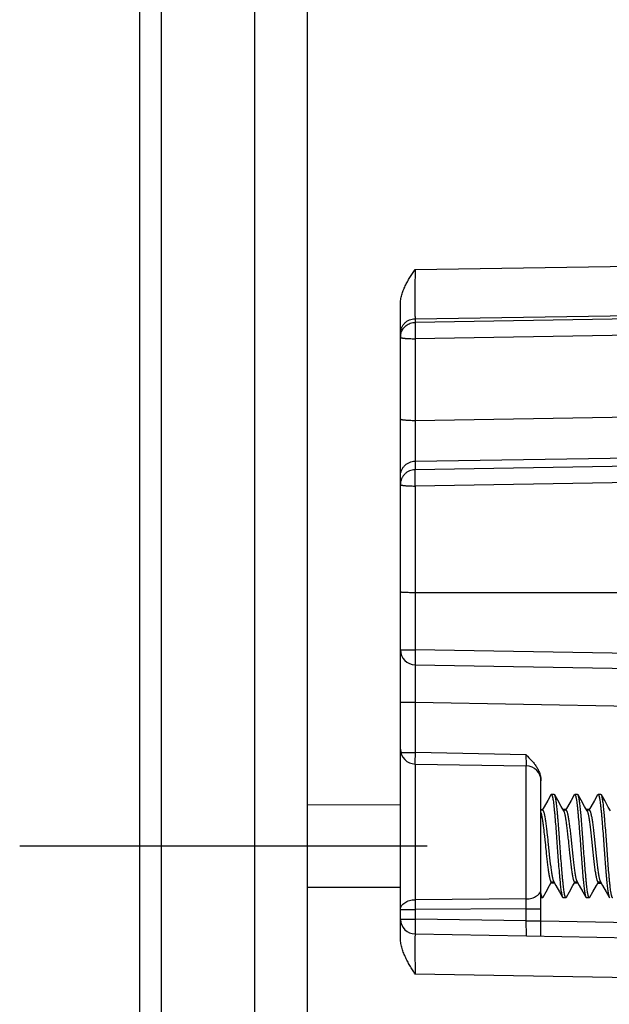
# Model space of a CAD drawing. Units: inches. Extents: x 0 to 17, y 0 to 11.
# Drawn here: x 6.3 to 6.5, y 6.4 to 6.8 of the extents above; entities that cross this region are included whole.
import ezdxf

# ---------------------------------------------------------------- set-up
doc = ezdxf.new("R2010")
doc.units = ezdxf.units.IN
doc.header["$MEASUREMENT"] = 0
doc.linetypes.add('CENTER', pattern=[0.39999999999999997, 0.25, -0.05, 0.05, -0.05])
doc.layers.add('AXES-DEF', color=179, linetype='Continuous')
doc.layers.add('SLD-0', color=7, linetype='Continuous')

msp = doc.modelspace()

# ---------------------------------------------------------------- linework, layer by layer
at = {"layer": 'AXES-DEF', "color": 179, "linetype": 'CENTER'}
msp.add_line((6.430625389634658, 6.438607529804538), (6.260312889634658, 6.438607529804538), dxfattribs=at)
at = {"layer": 'SLD-0', "color": 7, "linetype": 'Continuous'}
for p, q in [((6.358528302734657, 5.501107529804539), (6.358528302734657, 7.376107529804538)), ((6.380625389634658, 5.523204616704539), (6.380625389634658, 7.354010442854539))]:
    msp.add_line(p, q, dxfattribs=at)
at = {"layer": 'SLD-0', "color": 9, "linetype": 'Continuous'}
for p, q in [((6.319465802734658, 7.337045029804538), (6.319465802734658, 5.540170029804539)), ((6.425509604984658, 6.679418180054538), (6.770931182534658, 6.684840988704539)), ((6.425509604984658, 6.658858611454539), (6.770931182534658, 6.664127178504538)), ((6.770931182534658, 6.662735894704539), (6.425509604984658, 6.657312184754539)), ((6.425509604984658, 6.658858611454539), (6.425509604984658, 6.657312184754539)), ((6.425509604984658, 6.657312184754539), (6.425509604984658, 6.650492961354539)), ((6.770931182534658, 6.655916671254538), (6.425509604984658, 6.650492961354539)), ((6.425509604984658, 6.650492961354539), (6.425509604984658, 6.616391875604538)), ((6.425509604984658, 6.616391875604538), (6.770931182534658, 6.621813638904539)), ((6.425509604984658, 6.616391875604538), (6.425509604984658, 6.599344303604539)), ((6.425509604984658, 6.599344303604539), (6.770931182534658, 6.604766066854538)), ((6.770931182534658, 6.601217259054538), (6.425509604984658, 6.595795683854538)), ((6.425509604984658, 6.599344303604539), (6.425509604984658, 6.595795683854538)), ((6.425509604984658, 6.588974637154539), (6.425509604984658, 6.595795683854538)), ((6.770931182534658, 6.594396212354539), (6.425509604984658, 6.588974637154539)), ((6.425509604984658, 6.588974637154539), (6.425509604984658, 6.520542658454539)), ((6.419368682534658, 6.520542658454539), (6.425509604984658, 6.520542658454539)), ((6.770931182534658, 6.514513302404539), (6.425509604984658, 6.520542658454539)), ((6.425509604984658, 6.520542658454539), (6.425509604984658, 6.514293610354539)), ((6.425509604984658, 6.514293610354539), (6.425509604984658, 6.498670990104539)), ((6.419368682534658, 6.498670990104539), (6.425509604984658, 6.498670990104539)), ((6.425509604984658, 6.498670990104539), (6.425509604984658, 6.477722734904539)), ((6.425509604984658, 6.498670990104539), (6.770931182534658, 6.492641634054539)), ((6.419537952084657, 6.477722734904539), (6.425509604984658, 6.477722734904539)), ((6.425509604984658, 6.477722734904539), (6.425440852671882, 6.473301427223747)), ((6.471977760034658, 6.476648744404539), (6.425509604984658, 6.477722734904539)), ((6.425509604984658, 6.472875339604539), (6.425509604984658, 6.416180517554538)), ((6.47204746801771, 6.472496318437927), (6.471977760034658, 6.476648744404539)), ((6.471977760034658, 6.416520240304539), (6.471977760034658, 6.472064234904539)), ((6.471977760034658, 6.416520240304539), (6.425509604984658, 6.416180517554538)), ((6.425509604984658, 6.416180517554538), (6.425509604984658, 6.412090747004538)), ((6.471977760034658, 6.412394773254539), (6.471977760034658, 6.416520240304539)), ((6.419368682534658, 6.412090747004538), (6.425509604984658, 6.412090747004538)), ((6.471977760034658, 6.412394773254539), (6.425509604984658, 6.412090747004538)), ((6.425509604984658, 6.412090747004538), (6.425509604984658, 6.408129927154539)), ((6.471977760034658, 6.407318822454538), (6.471977760034658, 6.412394773254539)), ((6.471977760034658, 6.412394773254539), (6.478118682534658, 6.412394773254539)), ((6.419368682534658, 6.408129927154539), (6.425509604984658, 6.408129927154539)), ((6.425509604984658, 6.408129927154539), (6.425508787734657, 6.401881063904539)), ((6.471977760034658, 6.407318822454538), (6.425509604984658, 6.408129927154539)), ((6.471977760034658, 6.407318822454538), (6.478118682534658, 6.407318822454538)), ((6.471999106684657, 6.401223046804539), (6.471977760034658, 6.407318822454538)), ((6.770931182534658, 6.402100571054539), (6.478118682534658, 6.407211632254539)), ((6.425508787734657, 6.401881063904539), (6.471978898984658, 6.401070076554539)), ((6.471978898984658, 6.401070076554539), (6.471999106684657, 6.401223046804539)), ((6.770931182534658, 6.378978581104539), (6.425509604984658, 6.385146262154539))]:
    msp.add_line(p, q, dxfattribs=at)
at = {"layer": 'SLD-0', "color": 179, "linetype": 'Continuous'}
for p, q in [((6.310312889634658, 7.314947942854539), (6.310312889634658, 5.562267116704539)), ((6.419368682534658, 6.400469561854539), (6.419368682534658, 6.664853645904539)), ((6.770931182534658, 6.544109616854539), (6.425509604984658, 6.544400207854538)), ((6.425509604984658, 6.514293610354539), (6.770931182534658, 6.508264254304539)), ((6.425509604984658, 6.472875339604539), (6.471977760034658, 6.472064234904539)), ((6.478118682534658, 6.400962584154539), (6.478118682534658, 6.465815172454539)), ((6.480953368134658, 6.45769737910454), (6.479450251534658, 6.455017497804539)), ((6.482239438684657, 6.459996365104538), (6.480953368134658, 6.45769737910454)), ((6.482238906184658, 6.459996369904538), (6.482432048084658, 6.460170029804539)), ((6.483652715534658, 6.460170029804539), (6.482432048084658, 6.460170029804539)), ((6.483845848684658, 6.459996385704539), (6.483652715534658, 6.460170029804539)), ((6.485096531434657, 6.457760094054538), (6.483845316134658, 6.459996380904539)), ((6.486597660634658, 6.455084508554539), (6.485096531434657, 6.457760094054538)), ((6.490718993134657, 6.45769737910454), (6.489215876534657, 6.455017497804539)), ((6.492005063684658, 6.459996365104538), (6.490718993134657, 6.45769737910454)), ((6.492004531184659, 6.459996369904538), (6.492197673084658, 6.460170029804539)), ((6.493418340534657, 6.460170029804539), (6.492197673084658, 6.460170029804539)), ((6.493611473684657, 6.459996385704539), (6.493418340534657, 6.460170029804539)), ((6.494862156434658, 6.457760094054538), (6.493610941134659, 6.459996380904539)), ((6.496363285634659, 6.455084508554539), (6.494862156434658, 6.457760094054538)), ((6.500484618134658, 6.45769737910454), (6.498981501534658, 6.455017497804539)), ((6.501770688684659, 6.459996365104538), (6.500484618134658, 6.45769737910454)), ((6.501770156184658, 6.459996369904538), (6.501963298084658, 6.460170029804539)), ((6.503183965534658, 6.460170029804539), (6.501963298084658, 6.460170029804539)), ((6.503377170784658, 6.459996256304539), (6.503183965534658, 6.460170029804539)), ((6.504727422134659, 6.457582216904538), (6.503376638484659, 6.459996251554539)), ((6.506223921034657, 6.45491551400454), (6.504727422134659, 6.457582216904538)), ((6.380625389634658, 6.455974563304539), (6.419368682534658, 6.455849326504539)), ((6.478118682534658, 6.453933487604538), (6.478842758034657, 6.453938191804538)), ((6.478769920884658, 6.453563409604538), (6.478118682534658, 6.453563409604538)), ((6.479450251534658, 6.455017497804539), (6.478631878884658, 6.453563409604538)), ((6.487603585634659, 6.453297987254539), (6.486597660634658, 6.455084508554539)), ((6.487213120534658, 6.453992468754539), (6.488643525884657, 6.45400172500454)), ((6.487213127184657, 6.453991440954539), (6.488643533434657, 6.454000556054539)), ((6.488535545884658, 6.453563409604538), (6.487454136034658, 6.453563409604538)), ((6.489215876534657, 6.455017497804539), (6.488397503884658, 6.453563409604538)), ((6.497369210634657, 6.453297987254539), (6.496363285634659, 6.455084508554539)), ((6.496943825684658, 6.454055327254539), (6.498444295434658, 6.454064997254539)), ((6.496943837784658, 6.454053448804538), (6.498444308234657, 6.454063010404539)), ((6.498301170884658, 6.453563409604538), (6.497219761034658, 6.453563409604538)), ((6.497374954934658, 6.453298811804539), (6.497408651934658, 6.453233804154539)), ((6.498981501534658, 6.455017497804539), (6.498163128884658, 6.453563409604538)), ((6.507134672284657, 6.453298276854539), (6.506223921034657, 6.45491551400454)), ((6.481714848134657, 6.422130551004539), (6.482571323534658, 6.423651649954539)), ((6.482432030284659, 6.423651649954539), (6.483514691384658, 6.423651649954539)), ((6.483303131034659, 6.424037203004539), (6.483367038234658, 6.423912209604539)), ((6.483368232634658, 6.423911878504539), (6.484333064034657, 6.422197561754539)), ((6.491480473134658, 6.422130551004539), (6.492336948534659, 6.423651649954539)), ((6.492197655284659, 6.423651649954539), (6.493280316384657, 6.423651649954539)), ((6.493133857634658, 6.423911878504539), (6.494098689034658, 6.422197561754539)), ((6.501246098134658, 6.422130551004539), (6.502102573534657, 6.423651649954539)), ((6.501963280284659, 6.423651649954539), (6.503045941384658, 6.423651649954539)), ((6.502838565484658, 6.424030074104539), (6.502899042034657, 6.423912931704538)), ((6.502899482634658, 6.423911878504539), (6.503864314034659, 6.422197561754539)), ((6.419368682534658, 6.421365733104539), (6.380625389634658, 6.421240496304539)), ((6.478962503634657, 6.417218678654539), (6.480213718934657, 6.419454965504539)), ((6.480213718934657, 6.419454965504539), (6.481714848134657, 6.422130551004539)), ((6.482347768584657, 6.42325411645454), (6.483743141734658, 6.423245068354539)), ((6.482347771884657, 6.423254622554539), (6.483743146034657, 6.423245730704538)), ((6.484333064034657, 6.422197561754539), (6.485836180634658, 6.419517680454539)), ((6.485836180634658, 6.419517680454539), (6.487122251184657, 6.417218694454538)), ((6.488728128634658, 6.417218678654539), (6.489979343934658, 6.419454965504539)), ((6.489979343934658, 6.419454965504539), (6.491480473134658, 6.422130551004539)), ((6.492078472884659, 6.423191129504539), (6.493543910434658, 6.423181666004539)), ((6.492078482484658, 6.423192614704539), (6.493543920834657, 6.423183276354537)), ((6.494098689034658, 6.422197561754539), (6.495601805634658, 6.419517680454539)), ((6.495601805634658, 6.419517680454539), (6.496887876184658, 6.417218694454538)), ((6.498493753634658, 6.417218678654539), (6.499744968934658, 6.419454965504539)), ((6.499744968934658, 6.419454965504539), (6.501246098134658, 6.422130551004539)), ((6.501809178934657, 6.423128398754539), (6.503344680884659, 6.423118523054539)), ((6.501809193134658, 6.423130606804539), (6.503344695684657, 6.423120822004538)), ((6.503864314034659, 6.422197561754539), (6.505367430634659, 6.419517680454539)), ((6.505367430634659, 6.419517680454539), (6.506653501184658, 6.417218694454538)), ((6.478769903034658, 6.417045029804539), (6.478118682534658, 6.417045029804539)), ((6.478963036184658, 6.417218673904539), (6.478769903034658, 6.417045029804539)), ((6.487121718684658, 6.417218689654539), (6.487314860584657, 6.417045029804539)), ((6.488535528034658, 6.417045029804539), (6.487314860584657, 6.417045029804539)), ((6.488728661184658, 6.417218673904539), (6.488535528034658, 6.417045029804539)), ((6.496887343684658, 6.417218689654539), (6.497080485584658, 6.417045029804539)), ((6.498301153034658, 6.417045029804539), (6.497080485584658, 6.417045029804539)), ((6.498494286184658, 6.417218673904539), (6.498301153034658, 6.417045029804539)), ((6.506652968684657, 6.417218689654539), (6.506846110584658, 6.417045029804539)), ((6.472203830084658, 6.401065828304539), (6.471978898984658, 6.401070076554539)), ((6.472203830084658, 6.401065828304539), (6.770931182534658, 6.395851522954539))]:
    msp.add_line(p, q, dxfattribs=at)
at = {"layer": 'SLD-0', "color": 9, "linetype": 'Continuous'}
for centre, radius, start, end in [((6.425562963834658, 6.65109180455454), 0.006194281350000208, 165.8919673016945, 179.9990610665985), ((6.425561524984657, 6.651092268654539), 0.006192772774773041, 165.0982896711956, 165.8928867753648), ((6.535791681784658, 6.472710071604538), 0.1103524136000001, 179.6929623717995, 179.9149049842989), ((6.344863873534657, 6.471472978054539), 0.1271877114000011, 0.2631994256998255, 0.4610014361000596), ((6.425618584484658, 6.408130019404538), 0.006249920012870827, 182.0333822889025, 268.9933928757166)]:
    msp.add_arc(centre, radius, start, end, dxfattribs=at)
at = {"layer": 'SLD-0', "color": 179, "linetype": 'Continuous'}
for centre, radius, start, end in [((6.425618682534658, 6.520542658454539), 0.006250000005442147, 180, 268.9999999113178), ((6.425618682534658, 6.479124387654539), 0.006249999999999645, 180, 268.9999999033183), ((6.471868682534658, 6.465815186804539), 0.006250000004569527, 359.9998684488883, 89.00000036961352), ((6.486392746634658, 6.452622250954539), 0.001392592100001132, 28.17007722498564, 29.04527398799399), ((6.494557864934658, 6.424722702304539), 0.001640346000000042, 207.455858217708, 209.6660616754102)]:
    msp.add_arc(centre, radius, start, end, dxfattribs=at)
for points, knots in [([(6.419368682534658, 6.664853646104539), (6.419368681234658, 6.665518870354539), (6.419479244334658, 6.666851148004539), (6.419912918184658, 6.668805366804539), (6.420558122984657, 6.670701700254538), (6.421367244934658, 6.672536234254538), (6.422299756884658, 6.674313922454539), (6.423661589334658, 6.67662205655454), (6.424768985134658, 6.678300741104539), (6.425509604984658, 6.679418180054538)], [0, 0, 0, 0, 0.1244763434, 0.2490116971, 0.3737329665999999, 0.4986768689, 0.6238307076, 0.7491492234, 1, 1, 1, 1]), ([(6.425509604984658, 6.544400207854538), (6.425108131634659, 6.544400545604538), (6.424321666084658, 6.544404830904539), (6.423181237031129, 6.544421999330236), (6.422281222577002, 6.544445292368861), (6.421617689134657, 6.544469363954539), (6.421173534234657, 6.544488971504539), (6.420771279734657, 6.544510505204538), (6.420414687384659, 6.54453372580454), (6.420107088334658, 6.544558393254539), (6.419882834934658, 6.544580945254539), (6.419730146034659, 6.544600084304538), (6.419636127934658, 6.544613815954539), (6.419556156634658, 6.544627686154539), (6.419490409734658, 6.544641661604539), (6.419444713634658, 6.544654016504539), (6.419415567084657, 6.544664322154539), (6.419398949034658, 6.544671490754538), (6.419385905484658, 6.544678658904539), (6.419376390234658, 6.544685875304539), (6.419370266984657, 6.544693291004538), (6.419368682534658, 6.544698876854539), (6.419368682534658, 6.544701387104539)], [0, 0, 0, 0, 0.1952317454, 0.3824481722, 0.5546293286, 0.6330363654, 0.705326007, 0.7708242227, 0.8289247066, 0.8790944620000001, 0.9208804120999999, 0.938512412, 0.95392219, 0.9670818357, 0.9779742435, 0.9866017936, 0.9900752361, 0.9929996189, 0.9953943055, 0.9972959337999999, 0.9987792761, 1, 1, 1, 1]), ([(6.471977760034658, 6.476648744404539), (6.472727759684658, 6.475898258454539), (6.473850181034658, 6.47476794675454), (6.475226016784658, 6.473150366054539), (6.476164172234658, 6.471862193454539), (6.476970831834659, 6.470486628254538), (6.477603806084658, 6.469021490504539), (6.478018038784657, 6.467479280904538), (6.478118684434658, 6.466416838854538), (6.478118682534658, 6.465886696954539)], [0, 0, 0, 0, 0.2500357315, 0.3750678987, 0.5000959578, 0.6251107666, 0.750102851, 0.8750669482, 1, 1, 1, 1]), ([(6.482432030234658, 6.460170029804539), (6.482444365384659, 6.460170029804539), (6.482470549984659, 6.460165284454539), (6.482508029684658, 6.460145005054539), (6.482544858134658, 6.460112312804539), (6.482598099334658, 6.460046695004539), (6.482662582884658, 6.459929640104539), (6.482736473184658, 6.459749114954539), (6.482812245434658, 6.45951703925454), (6.482889610784658, 6.459233428004539), (6.482968040634657, 6.458898505554539), (6.483047020734657, 6.458512944654539), (6.483125988984658, 6.458078021254539), (6.483235443934657, 6.45740681955454), (6.483367429134658, 6.456462069254539), (6.483514871784657, 6.455209637704539), (6.483659616634659, 6.453807754004539), (6.483804979334657, 6.452261917404539), (6.484010765434658, 6.449930299954539), (6.484275909184658, 6.446752408204539), (6.484583949134659, 6.442747739154539), (6.484776334134657, 6.439996383854538), (6.484873436534658, 6.438607529804538)], [1.636313330816561e-06, 1.636313330816561e-06, 1.636313330816561e-06, 1.636313330816561e-06, 0.0016965633, 0.0035799395, 0.005793036999999999, 0.0084282679, 0.0151674872, 0.0240667246, 0.0352422521, 0.0487187257, 0.0644908857, 0.0825446588, 0.1028443755, 0.1252837301, 0.1760768015, 0.2340296771, 0.2987238273, 0.3699114558, 0.4475789889, 0.620658343, 0.808511863, 1, 1, 1, 1]), ([(6.486094139634658, 6.438607529804538), (6.486004967034658, 6.439882964454538), (6.485828000384658, 6.442416176704539), (6.485545858884657, 6.446127416854539), (6.485301322684657, 6.449102171704538), (6.485109512084658, 6.451319562854539), (6.484974326884658, 6.452818714654539), (6.484841162934658, 6.454198195654539), (6.484707752884659, 6.455455712754539), (6.484571462534658, 6.456586175104539), (6.484430801034657, 6.457579584654539), (6.484288333334658, 6.458422749204539), (6.484163066434657, 6.459024087754539), (6.484060738984658, 6.45941938360454), (6.483990329034659, 6.459652032454538), (6.483921436334658, 6.459841040654538), (6.483871025234658, 6.459950399754539), (6.483845062934657, 6.459996833954539)], [0, 0, 0, 0, 0.1780515915, 0.3536358646, 0.5183177127, 0.5937130393, 0.6635842804, 0.7279370183, 0.7867117881999999, 0.8396859159000001, 0.8864986084, 0.9264203284, 0.9587562583, 0.9719968648, 0.9832739573, 0.992591408, 1, 1, 1, 1]), ([(6.492197655234659, 6.460170029804539), (6.49220999038466, 6.460170029804539), (6.492236174984657, 6.460165284454539), (6.492273654684659, 6.460145005054539), (6.492310483134657, 6.460112312804539), (6.492363724334659, 6.460046695004539), (6.492428207884659, 6.459929640104539), (6.492502098184657, 6.459749114954539), (6.492577870434658, 6.45951703925454), (6.492655235784658, 6.459233428004539), (6.492733665634658, 6.458898505554539), (6.492812645734658, 6.458512944654539), (6.492891613984658, 6.458078021254539), (6.493001068934658, 6.45740681955454), (6.493133054134658, 6.456462069254539), (6.493280496784658, 6.455209637704539), (6.493425241634657, 6.453807754004539), (6.493570604334658, 6.452261917404539), (6.493776390434657, 6.449930299954539), (6.494041534184658, 6.446752408204539), (6.494349574134658, 6.442747739154539), (6.494541959134658, 6.439996383854538), (6.494639061534659, 6.438607529804538)], [1.636313353281769e-06, 1.636313353281769e-06, 1.636313353281769e-06, 1.636313353281769e-06, 0.0016965633, 0.0035799395, 0.005793036999999999, 0.0084282679, 0.0151674872, 0.0240667246, 0.0352422521, 0.0487187257, 0.0644908857, 0.0825446588, 0.1028443755, 0.1252837301, 0.1760768015, 0.2340296771, 0.2987238273, 0.3699114558, 0.4475789889, 0.620658343, 0.808511863, 1, 1, 1, 1]), ([(6.495859764634659, 6.438607529804538), (6.495770592034658, 6.439882964454538), (6.495593625384658, 6.442416176704539), (6.495311483884658, 6.446127416854539), (6.495066947684657, 6.449102171704538), (6.494875137084658, 6.451319562854539), (6.494739951884658, 6.452818714654539), (6.494606787934658, 6.454198195654539), (6.494473377884658, 6.455455712754539), (6.494337087534658, 6.456586175104539), (6.494196426034658, 6.457579584654539), (6.494053958334659, 6.458422749204539), (6.493928691434657, 6.459024087754539), (6.493826363984659, 6.45941938360454), (6.493755954034658, 6.459652032454538), (6.493687061334657, 6.459841040654538), (6.493636650234658, 6.459950399754539), (6.493610687934658, 6.459996833954539)], [0, 0, 0, 0, 0.1780515915, 0.3536358646, 0.5183177127, 0.5937130393, 0.6635842804, 0.7279370183, 0.7867117881999999, 0.8396859159000001, 0.8864986084, 0.9264203284, 0.9587562583, 0.9719968648, 0.9832739573, 0.992591408, 1, 1, 1, 1]), ([(6.501963280234658, 6.460170029804539), (6.501975615384658, 6.460170029804539), (6.502001799984658, 6.460165284454539), (6.502039279684658, 6.460145005054539), (6.502076108134658, 6.460112312804539), (6.502129349334658, 6.460046695004539), (6.502193832884658, 6.459929640104539), (6.502267723184658, 6.459749114954539), (6.502343495434659, 6.45951703925454), (6.502420860784659, 6.459233428004539), (6.502499290634658, 6.458898505554539), (6.502578270734658, 6.458512944654539), (6.502657238984657, 6.458078021254539), (6.502766693934658, 6.45740681955454), (6.502898679134658, 6.456462069254539), (6.503046121784658, 6.455209637704539), (6.503190866634658, 6.453807754004539), (6.503336229334659, 6.452261917404539), (6.503542015434658, 6.449930299954539), (6.503807159184658, 6.446752408204539), (6.504115199134659, 6.442747739154539), (6.504307584134658, 6.439996383854538), (6.504404686534659, 6.438607529804538)], [1.636313246206199e-06, 1.636313246206199e-06, 1.636313246206199e-06, 1.636313246206199e-06, 0.0016965633, 0.0035799395, 0.005793036999999999, 0.0084282679, 0.0151674872, 0.0240667246, 0.0352422521, 0.0487187257, 0.0644908857, 0.0825446588, 0.1028443755, 0.1252837301, 0.1760768015, 0.2340296771, 0.2987238273, 0.3699114558, 0.4475789889, 0.620658343, 0.808511863, 1, 1, 1, 1]), ([(6.505625389634657, 6.438607529804538), (6.505536219984658, 6.439882922304539), (6.505359259084658, 6.442416053104539), (6.505077127234658, 6.446127182254538), (6.504832598934657, 6.449101858804538), (6.504640793584658, 6.451319204304539), (6.504505611984658, 6.452818335854539), (6.504372452134659, 6.454197805154539), (6.504239046884658, 6.455455319604539), (6.504102762484657, 6.456585790404539), (6.503962106684658, 6.457579221954538), (6.503819643784658, 6.458422423904539), (6.503694381034657, 6.459023803654539), (6.503592056834659, 6.459419140104538), (6.503521647884659, 6.459651823854538), (6.503452755734657, 6.459840869604538), (6.503402346334658, 6.459950255654538), (6.503376385284659, 6.459996704504539)], [0, 0, 0, 0, 0.1780469335, 0.3536269168, 0.5183057674, 0.593700282, 0.6635710643, 0.7279236648, 0.7866986806, 0.8396734776000001, 0.8864874169, 0.9264111072, 0.9587496654000001, 0.9719917754999999, 0.9832704911, 0.992589664, 1, 1, 1, 1]), ([(6.47811814903466, 6.452561832304539), (6.478166074984658, 6.452391593404539), (6.478259094434658, 6.452016813254539), (6.478388997134658, 6.451403714004539), (6.478523298934658, 6.450695639904539), (6.478716151134659, 6.449575441254538), (6.478897958884658, 6.448342560504539), (6.479172700488556, 6.446221741638444), (6.479431137300915, 6.443882161439053), (6.479774335619244, 6.4405968554952), (6.480053913484424, 6.438042283052316), (6.480324228834658, 6.435490656304538), (6.480538209134657, 6.433449390704538), (6.480794320383333, 6.431129213829138), (6.481019772231292, 6.429324702085745), (6.481211636084658, 6.428012474404539), (6.481350653634657, 6.427144254604539), (6.481487412734658, 6.426363456004539), (6.481619586584658, 6.425674883854539), (6.481748879084658, 6.425082467904539), (6.481860495984659, 6.424651237304539), (6.481952366634659, 6.424357516404539), (6.482018040084658, 6.424174729304539), (6.482084062884658, 6.42401831955454), (6.482150471484657, 6.423888747054538), (6.482217395984658, 6.423786305504538), (6.482285338634657, 6.423711146654539), (6.482355861084658, 6.423663562604538), (6.482407014284658, 6.423652515304539), (6.482430562634657, 6.423652777854539)], [0, 0, 0, 0, 0.0180604759, 0.0394160419, 0.0639946534, 0.0916529227, 0.1554887182, 0.1912368157, 0.310038554, 0.3958455457, 0.5285567466, 0.5724665813, 0.6578741273, 0.7381524408, 0.8108360111, 0.8435715659, 0.8735770408, 0.9006244008, 0.9245175623999999, 0.9451718692000001, 0.9625388554000001, 0.9699822968999999, 0.9765925806999999, 0.9823659026999999, 0.9873081090000001, 0.9914428633, 0.9948287432999999, 0.9975951072, 1, 1, 1, 1]), ([(6.478769856384659, 6.45356216930454), (6.478793595434658, 6.45356264740454), (6.478845917984658, 6.453550570954539), (6.478916933634658, 6.453498419704539), (6.478985580784657, 6.453416412054539), (6.479053870384658, 6.453304345354539), (6.479122459034659, 6.453162306554539), (6.479191626584657, 6.452990552054539), (6.479261552784658, 6.452789559454538), (6.479361375534659, 6.452465998804539), (6.479485564634658, 6.451991241354539), (6.479629319834658, 6.451339243104539), (6.479771924534658, 6.450582409404539), (6.479911692084657, 6.449725876704539), (6.480050095434659, 6.44877619065454), (6.480240232834658, 6.447347118254538), (6.480422714584658, 6.445821259854539), (6.480708488015908, 6.443326349849954), (6.480999922240061, 6.440691044620936), (6.481271274284658, 6.438015642704539), (6.481455549984658, 6.436213002904539), (6.481722057381107, 6.433676410086352), (6.481999806478683, 6.431232985289435), (6.482308081884657, 6.428906292654539), (6.482447206084659, 6.427914969854539), (6.482584291184658, 6.427013741954538), (6.482721133134658, 6.426209848304539), (6.482860109884658, 6.425509474254539), (6.483000952284657, 6.424917031404538), (6.483142035234658, 6.424435710054539), (6.483247586134658, 6.424155929454539), (6.483303131034659, 6.424037203004539)], [0, 0, 0, 0, 0.0023720956, 0.005162517100000001, 0.0086608328, 0.0130014967, 0.0182417531, 0.0244031501, 0.0314897435, 0.0394963262, 0.0582261263, 0.0804944616, 0.1061868619, 0.1351565294, 0.1671909853, 0.2020628762, 0.2791814337, 0.320711085, 0.4529437158, 0.5440588725, 0.5893635095, 0.6339723381, 0.7988680546, 0.8350238443000001, 0.8684468634999999, 0.8988737989, 0.9260926862000001, 0.9499067884000001, 0.9701976487999999, 0.9869049341, 1, 1, 1, 1]), ([(6.487620386384658, 6.453279680354539), (6.487646420034658, 6.453231079054539), (6.487697080884658, 6.453122579504538), (6.487796263034658, 6.452864421104539), (6.487914867734657, 6.452466187554538), (6.488051202184658, 6.451902199404539), (6.488190444384657, 6.451228606354539), (6.488332324434658, 6.450449094504538), (6.488534853634658, 6.449213300804539), (6.488728378584657, 6.44785495710454), (6.488913536184658, 6.446387512804539), (6.489052551434658, 6.445182434254539), (6.489190005334658, 6.443922661454539), (6.489377081234657, 6.442163904904539), (6.489713635602412, 6.439009409187021), (6.490049568249698, 6.435855952173279), (6.490334058434658, 6.433184513254538), (6.490471544584658, 6.431928925104539), (6.490610796484658, 6.430728960004538), (6.490754841734658, 6.429595351554539), (6.490901450734658, 6.428538661204539), (6.491048056784659, 6.427569451004539), (6.491192358134657, 6.426696357604539), (6.491333888584658, 6.425925578954538), (6.491472918784658, 6.425261161004538), (6.491591642034658, 6.424776508204538), (6.491688595634658, 6.424445925204538), (6.491757673584658, 6.424240514304539), (6.491827201334658, 6.424064985304539), (6.491897457334657, 6.423919809954539), (6.491968948984658, 6.423805330754538), (6.492042085534657, 6.423721556804539), (6.492117800934659, 6.423668190204539), (6.492173006084658, 6.423654760654538), (6.492198394534658, 6.423654619254539)], [0, 0, 0, 0, 0.0054872873, 0.0118994209, 0.0275116312, 0.0467929186, 0.0696398892, 0.09595699380000001, 0.1256438895, 0.194268448, 0.2324949174, 0.272847744, 0.3149973928, 0.3586177644, 0.4488753878, 0.6307304534, 0.6742414448999999, 0.7162536937999999, 0.7564394801000001, 0.794467831, 0.8299807564, 0.8626115815000001, 0.8920230631, 0.9180511695, 0.9405992674, 0.9595752506, 0.9676919347, 0.9748800163, 0.9811366009999999, 0.9864703401, 0.9909115603, 0.9945319012999999, 0.9974731764, 1, 1, 1, 1]), ([(6.488535441834657, 6.45356229455454), (6.488559391234658, 6.453562245754538), (6.488611899184659, 6.453548756604539), (6.488683035984658, 6.453495432604538), (6.488752258084657, 6.453412417554539), (6.488821310234657, 6.453299203804539), (6.488890929384659, 6.453155641554539), (6.488961365484657, 6.452981805854538), (6.489032534534658, 6.45277805075454), (6.489133523434657, 6.452449618804539), (6.489257822134658, 6.45196758710454), (6.489401106284658, 6.451306296954539), (6.489543980534658, 6.450539838354539), (6.489685802884658, 6.449672811804539), (6.489825375384658, 6.448710538954539), (6.489963213084658, 6.447660784304539), (6.490101740484657, 6.446533699354538), (6.490294301284658, 6.444908378004539), (6.490540162334658, 6.442763757854539), (6.490824475184658, 6.440103357904539), (6.491101067434657, 6.437392559354539), (6.491330865934659, 6.435143317254539), (6.491522017134658, 6.433388023904539), (6.491711340334658, 6.431748051304539), (6.491946007884657, 6.429857618754538), (6.492183997084658, 6.428090786354539), (6.492377497434657, 6.426845411904539), (6.492516121484659, 6.426056529604539), (6.492655346284658, 6.425373700554538), (6.492795837284659, 6.424800512754539), (6.492920596834658, 6.424394758404539), (6.493023827134659, 6.424129648554539), (6.493075858984657, 6.424017196454539), (6.493102277184658, 6.423966396004539)], [0, 0, 0, 0, 0.0023864578, 0.0052040581, 0.0087303143, 0.0131027732, 0.0183874703, 0.0246134269, 0.0317827577, 0.0398872396, 0.0588462801, 0.0813631842, 0.1073010293, 0.136527159, 0.1689012641, 0.2041864553, 0.2420264978, 0.2820547552, 0.3672751216, 0.4571264433, 0.5486591413, 0.638796922, 0.6824191439, 0.7245994774, 0.8032969174, 0.8722368306, 0.9022351290999999, 0.9288760651000001, 0.9520436509, 0.97166203, 0.9876671104000001, 0.9942943823999999, 1, 1, 1, 1]), ([(6.497408651934658, 6.453233804154539), (6.497434268034658, 6.453181655304539), (6.497484394884658, 6.453066603204539), (6.497583020334658, 6.452796792904539), (6.497701530384659, 6.452386161004539), (6.497837131884659, 6.451808511804539), (6.497975048884657, 6.45112217515454), (6.498117636384658, 6.450331130904539), (6.498264063934657, 6.449440611354539), (6.498411048034658, 6.448457498704538), (6.498555159234657, 6.447390044454538), (6.498695288134658, 6.446247799704539), (6.498883170884658, 6.444607110104538), (6.499112835784658, 6.442449488954539), (6.499392835934659, 6.439782818604538), (6.499638867484658, 6.437521605354539), (6.499878109048428, 6.435283734025447), (6.500060058864226, 6.433541023012321), (6.500246325784657, 6.431852093704538), (6.500385730784658, 6.430661348554539), (6.500527109184658, 6.429537116604539), (6.500670772084658, 6.428490584954539), (6.500816802934658, 6.427531389604539), (6.500962374934658, 6.426666956854539), (6.501105006284658, 6.425903150304539), (6.501242558334657, 6.425244691004539), (6.501360202534658, 6.424765032704539), (6.501456813984658, 6.424438350754539), (6.501525962684658, 6.424235280304539), (6.501595888834657, 6.424061524954539), (6.501666465284659, 6.423917466554539), (6.501737609484658, 6.423803356754539), (6.501809670684658, 6.42371935425454), (6.501883906884657, 6.423665361654539), (6.501938432384658, 6.423651670404539), (6.501963375734658, 6.423651652304539)], [0, 0, 0, 0, 0.0057921902, 0.0124975812, 0.0286282742, 0.0483574552, 0.0716412372, 0.0984092614, 0.1284865328, 0.1616078468, 0.197503969, 0.235865619, 0.2763326502, 0.3621359208, 0.4521773468, 0.5436409267, 0.5888915301, 0.6765471306, 0.7183197168000001, 0.7582849005, 0.7960648747, 0.8312780131999999, 0.8635914579999999, 0.8927872747, 0.9186649275, 0.9410480851999999, 0.9598428385, 0.9678784033, 0.9750032987999999, 0.9812211866, 0.9865384424, 0.9909771804, 0.9945933641, 0.9975133395999999, 0.9999936605496169, 0.9999936605496169, 0.9999936605496169, 0.9999936605496169]), ([(6.498301052184658, 6.453560550554538), (6.498324785134658, 6.453560928904539), (6.498376953834659, 6.45354882535454), (6.498448207834659, 6.453497346454539), (6.498517222584657, 6.453415814854539), (6.498585799684657, 6.453303977904539), (6.498654676084658, 6.453161909504538), (6.498724007234658, 6.452989897354539), (6.498793907584658, 6.452788480354539), (6.498893166184658, 6.452464209904539), (6.499016568384659, 6.451988736304538), (6.499160168684658, 6.451336220454539), (6.499303493134658, 6.450578830204539), (6.499443993734658, 6.449721026254538), (6.499582047834658, 6.448769319304539), (6.499719655634658, 6.44773195580454), (6.499858393984658, 6.446618152254539), (6.500049828134657, 6.445009494604539), (6.500289584184658, 6.442884299704539), (6.500526092084658, 6.440700118504539), (6.500712677234658, 6.438903450254539), (6.500895876434659, 6.437099553154539), (6.501121267634658, 6.434894659304538), (6.501404682134658, 6.432359327154539), (6.501687683634658, 6.430029529604539), (6.501926806984658, 6.428253422004539), (6.502118595784657, 6.426995679454539), (6.502255395234657, 6.426193701454539), (6.502393443284658, 6.425495033004538), (6.502534499234658, 6.424904381804539), (6.502676392834658, 6.424425439854539), (6.502782742684658, 6.424147628604539), (6.502838565484658, 6.424030074104539)], [0, 0, 0, 0, 0.0023707337, 0.0051543306, 0.0086428999, 0.012981059, 0.0182254932, 0.0243959492, 0.0314944654, 0.0395137335, 0.05826172440000001, 0.0805377088, 0.1062365596, 0.1352419716, 0.1673498539, 0.2022839239, 0.2397593859, 0.2794549735, 0.3640889916, 0.453367885, 0.4988843541, 0.5445041471000001, 0.6344671897999999, 0.7202544002, 0.7993045518999999, 0.8688738748, 0.8992407276000001, 0.9263755512, 0.9501256236, 0.9703621165999999, 0.987002128, 1, 1, 1, 1]), ([(6.484873436534658, 6.438607529804538), (6.484962608734659, 6.437332100254539), (6.485139574684658, 6.434798897954539), (6.485421715034659, 6.431087671354539), (6.485666250234658, 6.428112926054538), (6.485858060184658, 6.425895540454539), (6.485993244984658, 6.424396391154538), (6.486126408384658, 6.423016911604539), (6.486259817884657, 6.421759394804539), (6.486396107484658, 6.420628931454539), (6.486536768284658, 6.419635519204538), (6.486679235434658, 6.418792350104539), (6.486804501834657, 6.418191006504539), (6.486906828884657, 6.417795705704538), (6.486977238734658, 6.417563052554539), (6.487046131334659, 6.417374039804539), (6.487096542234658, 6.417264677404539), (6.487122504384658, 6.417218241404539)], [0, 0, 0, 0, 0.1780510227, 0.3536347719, 0.518316254, 0.5937114814, 0.6635826665, 0.7279353877, 0.7867101876, 0.8396843970000001, 0.8864972418000001, 0.9264192024, 0.9587554531999999, 0.9719962434, 0.9832735340000001, 0.992591195, 1, 1, 1, 1]), ([(6.488535545884658, 6.417045029804539), (6.488523210734658, 6.417045029804539), (6.488497026134658, 6.417049775104537), (6.488459546434658, 6.417070054504538), (6.488422718034659, 6.417102746754539), (6.488369476784658, 6.417168364554539), (6.488304993284658, 6.417285419454538), (6.488231102984657, 6.41746594460454), (6.488155330684658, 6.417698020304539), (6.488077965384657, 6.417981631554538), (6.487999535534658, 6.418316554004539), (6.487920555384657, 6.418702114904539), (6.487841587184658, 6.419137038304539), (6.487732132234658, 6.419808240004539), (6.487600147034657, 6.420752990304539), (6.487452704384658, 6.422005421854538), (6.487307959484657, 6.423407305554538), (6.487162596784657, 6.424953142154539), (6.486956810684657, 6.427284759604539), (6.486691666934658, 6.430462651354539), (6.486383626984657, 6.434467320404539), (6.486191241984657, 6.437218675704538), (6.486094139634658, 6.438607529804538)], [1.63631323922071e-06, 1.63631323922071e-06, 1.63631323922071e-06, 1.63631323922071e-06, 0.0016965633, 0.0035799395, 0.005793036999999999, 0.0084282679, 0.0151674872, 0.0240667246, 0.0352422521, 0.0487187257, 0.0644908857, 0.0825446588, 0.1028443755, 0.1252837301, 0.1760768015, 0.2340296771, 0.2987238273, 0.3699114558, 0.4475789889, 0.620658343, 0.808511863, 1, 1, 1, 1]), ([(6.494639061534659, 6.438607529804538), (6.494728233734657, 6.437332100254539), (6.494905199684659, 6.434798897954539), (6.495187340034657, 6.431087671354539), (6.495431875234657, 6.428112926054538), (6.495623685184658, 6.425895540454539), (6.495758869984657, 6.424396391154538), (6.495892033384658, 6.423016911604539), (6.496025442884658, 6.421759394804539), (6.496161732484658, 6.420628931454539), (6.496302393284657, 6.419635519204538), (6.496444860434657, 6.418792350104539), (6.496570126834658, 6.418191006504539), (6.496672453884658, 6.417795705704538), (6.496742863734657, 6.417563052554539), (6.496811756334657, 6.417374039804539), (6.496862167234659, 6.417264677404539), (6.496888129384658, 6.417218241404539)], [0, 0, 0, 0, 0.1780510227, 0.3536347719, 0.518316254, 0.5937114814, 0.6635826665, 0.7279353877, 0.7867101876, 0.8396843970000001, 0.8864972418000001, 0.9264192024, 0.9587554531999999, 0.9719962434, 0.9832735340000001, 0.992591195, 1, 1, 1, 1]), ([(6.498301170884658, 6.417045029804539), (6.498288835734658, 6.417045029804539), (6.498262651134658, 6.417049775104537), (6.498225171434658, 6.417070054504538), (6.498188343034657, 6.417102746754539), (6.498135101784658, 6.417168364554539), (6.498070618284657, 6.417285419454538), (6.497996727984658, 6.41746594460454), (6.497920955684657, 6.417698020304539), (6.497843590384658, 6.417981631554538), (6.497765160534657, 6.418316554004539), (6.497686180384658, 6.418702114904539), (6.497607212184659, 6.419137038304539), (6.497497757234658, 6.419808240004539), (6.497365772034658, 6.420752990304539), (6.497218329384659, 6.422005421854538), (6.497073584484657, 6.423407305554538), (6.496928221784658, 6.424953142154539), (6.496722435684658, 6.427284759604539), (6.496457291934658, 6.430462651354539), (6.496149251984658, 6.434467320404539), (6.495956866984658, 6.437218675704538), (6.495859764634659, 6.438607529804538)], [1.636313209581525e-06, 1.636313209581525e-06, 1.636313209581525e-06, 1.636313209581525e-06, 0.0016965633, 0.0035799395, 0.005793036999999999, 0.0084282679, 0.0151674872, 0.0240667246, 0.0352422521, 0.0487187257, 0.0644908857, 0.0825446588, 0.1028443755, 0.1252837301, 0.1760768015, 0.2340296771, 0.2987238273, 0.3699114558, 0.4475789889, 0.620658343, 0.808511863, 1, 1, 1, 1]), ([(6.504404686534659, 6.438607529804538), (6.504493858734658, 6.437332100254539), (6.504670824684657, 6.434798897954539), (6.504952965034658, 6.431087671354539), (6.505197500234658, 6.428112926054538), (6.505389310184657, 6.425895540454539), (6.505524494984658, 6.424396391154538), (6.505657658384659, 6.423016911604539), (6.505791067884659, 6.421759394804539), (6.505927357484659, 6.420628931454539), (6.506068018284658, 6.419635519204538), (6.506210485434658, 6.418792350104539), (6.506335751834659, 6.418191006504539), (6.506438078884659, 6.417795705704538), (6.506508488734658, 6.417563052554539), (6.506577381334658, 6.417374039804539), (6.506627792234657, 6.417264677404539), (6.506653754384657, 6.417218241404539)], [0, 0, 0, 0, 0.1780510227, 0.3536347719, 0.518316254, 0.5937114814, 0.6635826665, 0.7279353877, 0.7867101876, 0.8396843970000001, 0.8864972418000001, 0.9264192024, 0.9587554531999999, 0.9719962434, 0.9832735340000001, 0.992591195, 1, 1, 1, 1]), ([(6.508066795884658, 6.417045029804539), (6.508054460734657, 6.417045029804539), (6.508028276134657, 6.417049775104537), (6.507990796434657, 6.417070054504538), (6.507953968034658, 6.417102746754539), (6.507900726784658, 6.417168364554539), (6.507836243284657, 6.417285419454538), (6.507762352984658, 6.41746594460454), (6.507686580684658, 6.417698020304539), (6.507609215384659, 6.417981631554538), (6.507530785534658, 6.418316554004539), (6.507451805384658, 6.418702114904539), (6.507372837184659, 6.419137038304539), (6.507263382234658, 6.419808240004539), (6.507131397034659, 6.420752990304539), (6.506983954384657, 6.422005421854538), (6.506839209484657, 6.423407305554538), (6.506693846784658, 6.424953142154539), (6.506488060684659, 6.427284759604539), (6.506222916934658, 6.430462651354539), (6.505914876984659, 6.434467320404539), (6.505722491984658, 6.437218675704538), (6.505625389634657, 6.438607529804538)], [1.636313266179741e-06, 1.636313266179741e-06, 1.636313266179741e-06, 1.636313266179741e-06, 0.0016965633, 0.0035799395, 0.005793036999999999, 0.0084282679, 0.0151674872, 0.0240667246, 0.0352422521, 0.0487187257, 0.0644908857, 0.0825446588, 0.1028443755, 0.1252837301, 0.1760768015, 0.2340296771, 0.2987238273, 0.3699114558, 0.4475789889, 0.620658343, 0.808511863, 1, 1, 1, 1]), ([(6.478769903034649, 6.417045029806046), (6.478705514555635, 6.417045040677857), (6.478631113825553, 6.417126930477143), (6.478571842884659, 6.417226531854539), (6.478531911434658, 6.41730681690454), (6.478492170434659, 6.417400933454538), (6.478435047734658, 6.417555267454539), (6.478364146834658, 6.417785632804539), (6.478281429984658, 6.418106884154539), (6.478197744534658, 6.418485972304539), (6.478145191734658, 6.41875857105454), (6.478118606784658, 6.418904313754538)], [8.857328282454208e-06, 8.857328282454208e-06, 8.857328282454208e-06, 8.857328282454208e-06, 0.0958607196, 0.1334229558, 0.1774213455, 0.2281422665, 0.2857901159, 0.4221843948, 0.5867825385000001, 0.7794671177, 1, 1, 1, 1]), ([(6.425509604984658, 6.385146262154539), (6.425139142584658, 6.385736270754538), (6.424399592634658, 6.386917285054539), (6.423320336434657, 6.388707620904539), (6.422298985134658, 6.390532281704539), (6.421366407784658, 6.39240471345454), (6.420557395134658, 6.394334767804539), (6.419912487484657, 6.396327133354539), (6.419479204534658, 6.398377114054538), (6.419368680334657, 6.399772560654538), (6.419368682534658, 6.400469561804539)], [0, 0, 0, 0, 0.1249597719, 0.2499371283, 0.3749270004, 0.4999292584, 0.6249416256, 0.7499614617, 0.8749812788, 1, 1, 1, 1])]:
    msp.add_open_spline(points, degree=3, knots=knots, dxfattribs=at)
at = {"layer": 'SLD-0', "color": 9, "linetype": 'Continuous'}
for points, knots in [([(6.425509604984658, 6.679418180054538), (6.425498980834658, 6.678274799054539), (6.425480256684659, 6.675961388004538), (6.425459562434657, 6.672510354704539), (6.42544650684515, 6.669155036135018), (6.425442368406409, 6.666496438198386), (6.425443766884658, 6.664543969654539), (6.425446945284659, 6.663255003604538), (6.425452225384658, 6.662107336554539), (6.425459527284658, 6.661115491804539), (6.425467537584657, 6.660392250854539), (6.425475223734658, 6.659900790104539), (6.425481070484657, 6.659600380104538), (6.425487316884658, 6.659346871854539), (6.425493871784657, 6.659141047054539), (6.425500761584659, 6.658983566104538), (6.425506279734657, 6.658894787704538), (6.425509604984658, 6.658858611454539)], [0, 0, 0, 0, 0.1668380906, 0.3375608773, 0.5035495152, 0.6564163675, 0.7254774334, 0.7884344422, 0.8444900608, 0.892935295, 0.933158406, 0.9500242312999999, 0.9646530828000001, 0.9769993562999999, 0.9870248856999999, 0.9946992673999999, 1, 1, 1, 1]), ([(6.419368682534658, 6.652638332754539), (6.419368682534658, 6.653040382904539), (6.419447503634657, 6.653846796004539), (6.419797745884658, 6.655009122904539), (6.420366753834657, 6.656082747004539), (6.421133165784658, 6.657026709654539), (6.422068047834657, 6.65780573780454), (6.423136422684657, 6.658390507854538), (6.424297544934659, 6.658759148704538), (6.425105798084658, 6.658851595454538), (6.425509604984658, 6.658858611454539)], [0, 0, 0, 0, 0.1247234976, 0.2494821247, 0.3743229212, 0.499265777, 0.6243199124000001, 0.7494779915, 0.8747126194, 1, 1, 1, 1]), ([(6.419577025084657, 6.652684812254539), (6.419663262584657, 6.653008876804539), (6.419888946684658, 6.653644353804538), (6.420376840434657, 6.654529658754539), (6.421001716884657, 6.65532539040454), (6.421747165584659, 6.656010430354539), (6.422593704034658, 6.656566985354539), (6.423519288984658, 6.656980501254539), (6.424499411784658, 6.657240237054539), (6.425172943834658, 6.657306335404539), (6.425509604984658, 6.657312184754539)], [0, 0, 0, 0, 0.1247244687, 0.2495178738, 0.3743969794, 0.4993686066, 0.6244302893, 0.7495712392, 0.8747662601, 1, 1, 1, 1]), ([(6.419368682534658, 6.651091906054539), (6.419368682534658, 6.651081913754537), (6.419375032134658, 6.651059674654539), (6.419399516384657, 6.651030227904539), (6.419437528584658, 6.651001686254539), (6.419489549534658, 6.650973504304539), (6.419555664684658, 6.650945525554539), (6.419635903434658, 6.650917821254539), (6.419730137034658, 6.650890449904539), (6.419882658434657, 6.650852432504539), (6.420107018884657, 6.650807543404539), (6.420415049284658, 6.650758430504538), (6.420771979784657, 6.650712222154539), (6.421174478084658, 6.650669390954539), (6.421618791884657, 6.650630401854539), (6.422100747834659, 6.650595648154539), (6.422615816984658, 6.650565474754539), (6.423354372084659, 6.650531111004539), (6.424322106284658, 6.650502149004539), (6.425108338934658, 6.650493632654539), (6.425509604984658, 6.650492961354539)], [0, 0, 0, 0, 0.0048092038, 0.0106559061, 0.0181496459, 0.0275762202, 0.0390632937, 0.0526685516, 0.0684086036, 0.0862772349, 0.1283076874, 0.1784785417, 0.2363800647, 0.3015082012, 0.3732786109, 0.4510359465, 0.5340639013, 0.6215952624000001, 0.8068737645, 1, 1, 1, 1]), ([(6.419368682534658, 6.616990820354539), (6.419368682534658, 6.616980828804539), (6.419375034534657, 6.616958590804539), (6.419399518834658, 6.616929146354539), (6.419437527834657, 6.616900599554539), (6.419489550584658, 6.616872417804538), (6.419555665784658, 6.616844440154539), (6.419635903734658, 6.616816733254538), (6.419730138384658, 6.616789365554538), (6.419882661134658, 6.616751347304539), (6.420107020034658, 6.616706458304539), (6.420415048984658, 6.616657343654539), (6.420771980034659, 6.616611136454539), (6.421174479284658, 6.616568306454539), (6.421618792134659, 6.616529315904539), (6.422100746684658, 6.616494561804538), (6.422615817734659, 6.616464389504539), (6.42335437028466, 6.616430026054539), (6.424322104484657, 6.616401062954539), (6.425108335534658, 6.616392546954539), (6.425509604984658, 6.616391875604538)], [0, 0, 0, 0, 0.0048088402, 0.0106556034, 0.0181491723, 0.0275761382, 0.0390635616, 0.0526679591, 0.06840857809999999, 0.08627746900000001, 0.1283078832, 0.1784777911, 0.2363798035, 0.3015086233, 0.3732783115, 0.4510353895000001, 0.5340637333, 0.6215959091, 0.8068720868000001, 1, 1, 1, 1]), ([(6.419368682534658, 6.593124219504539), (6.419368682534658, 6.593526257204539), (6.419447503884657, 6.594332646404538), (6.419797746834658, 6.595494937904538), (6.420366755684658, 6.596568528854538), (6.421133168384658, 6.597512461754538), (6.422068050734658, 6.598291464804539), (6.423136425134657, 6.598876215654538), (6.424297546484657, 6.599244844204539), (6.425105798234658, 6.599337287804539), (6.425509604984658, 6.599344303604539)], [0, 0, 0, 0, 0.1247215986, 0.2494786137, 0.3743183289, 0.499260798, 0.6243153015, 0.7494744508, 0.8747106946, 1, 1, 1, 1]), ([(6.425509604984658, 6.595795683854538), (6.425105801234658, 6.595788668104539), (6.424297549634658, 6.595696220654539), (6.423136421434657, 6.595327607704539), (6.422068056484659, 6.594742834654538), (6.421133157584657, 6.593963852654539), (6.420366766184658, 6.593019903454539), (6.419797735034658, 6.591946321754539), (6.419447507734658, 6.590784023554539), (6.419368682534658, 6.58997763445454), (6.419368682534658, 6.589575599754539)], [0, 0, 0, 0, 0.1252883489, 0.2505259392, 0.375684703, 0.5007392046, 0.6256816627, 0.7505210006, 0.8752793536, 1, 1, 1, 1]), ([(6.419368682534658, 6.589575599754539), (6.419368682534658, 6.589565575854539), (6.419375023384658, 6.589543277454538), (6.419399502734658, 6.589513724904537), (6.419437518084658, 6.589485082654539), (6.419489541384658, 6.589456802804539), (6.419555658634657, 6.589428728404538), (6.419635898634658, 6.589400929954539), (6.419730133184658, 6.589373465904539), (6.419882651834657, 6.589335320954539), (6.420107011434657, 6.58929028035454), (6.420415043684658, 6.589241001504539), (6.420771975384658, 6.58919463720454), (6.421174474484657, 6.589151661554538), (6.421618788784658, 6.589112540954539), (6.422100745134657, 6.589077670104539), (6.422615814634658, 6.589047395004538), (6.423354368934658, 6.58901291550454), (6.424322103834657, 6.588983855804539), (6.425108338284657, 6.588975310754538), (6.425509604984658, 6.588974637154539)], [0, 0, 0, 0, 0.004824012700000001, 0.0106826829, 0.0181854242, 0.0276187428, 0.0391109124, 0.0527200246, 0.0684629346, 0.0863336209, 0.1283661981, 0.1785370935, 0.2364369699, 0.3015620465, 0.3733282055, 0.4510802828, 0.5341021211, 0.6216266632, 0.8068899339, 1, 1, 1, 1]), ([(6.471977760034658, 6.416520240304539), (6.472380134484657, 6.416524877004538), (6.473176085384657, 6.416584650954539), (6.474326906634659, 6.416824292804539), (6.475388104534657, 6.41720489575454), (6.476180367534658, 6.417636769754539), (6.476730033784657, 6.418042218854539), (6.477198941834657, 6.418463946304538), (6.477585170734658, 6.418938378954539), (6.477862152434659, 6.41945296605454), (6.478009614734658, 6.419843854454538), (6.478098728434658, 6.420242674904538), (6.478118682534658, 6.420512047704539), (6.478118682534658, 6.420645707304539)], [0, 0, 0, 0, 0.148704022, 0.2940121126, 0.4331413782, 0.5638960279999999, 0.6257631077, 0.6851691870000001, 0.7967236648999999, 0.8494748755, 0.9006066892, 0.9506071881999999, 1, 1, 1, 1]), ([(6.419368682534658, 6.412090747004538), (6.419368682534658, 6.412223262954539), (6.419388635434658, 6.41249037110454), (6.419477797484658, 6.412885802754539), (6.419625273184658, 6.413273310654539), (6.419829335834659, 6.413649039604539), (6.420087892284657, 6.414009552204539), (6.42051037528466, 6.414474991254538), (6.421166642584657, 6.414997950754539), (6.422099607184657, 6.415501882254539), (6.423160859084658, 6.415879229154539), (6.424311456134658, 6.416116672304539), (6.425107252984658, 6.416175921204538), (6.425509604984658, 6.416180517554538)], [0, 0, 0, 0, 0.0491180187, 0.098852926, 0.1497507925, 0.2023061565, 0.2568970478, 0.3137915999999999, 0.4348667215, 0.5657518415, 0.7051603245, 0.8508555279000001, 1, 1, 1, 1]), ([(6.425508757384659, 6.401880467354538), (6.425508018934657, 6.401879746404539), (6.425506932684658, 6.401876969854539), (6.425505560334658, 6.40187171270454), (6.425503453340505, 6.401859548033727), (6.425500325905304, 6.401831273021233), (6.425496066636568, 6.401769713571777), (6.42549016182543, 6.401637189972337), (6.425484027197412, 6.401414114259373), (6.425476992622585, 6.401037115287529), (6.425469004793756, 6.400361869302548), (6.425462440342292, 6.399315213593963), (6.42545805931016, 6.397678187935901), (6.425458918156184, 6.395015712902747), (6.425472664525836, 6.390738305764578), (6.425493875259953, 6.387241047104427), (6.425509604984658, 6.385146262154539)], [0, 0, 0, 0, 0.0001849951, 0.0005116797, 0.0009864931, 0.0023865983, 0.005618650699999999, 0.0120403912, 0.0261682829, 0.0456183381, 0.0796325896, 0.147218126, 0.2332420214, 0.3730814357, 0.6244846978999999, 1, 1, 1, 1])]:
    msp.add_open_spline(points, degree=3, knots=knots, dxfattribs=at)

doc.saveas('drawing.dxf')
